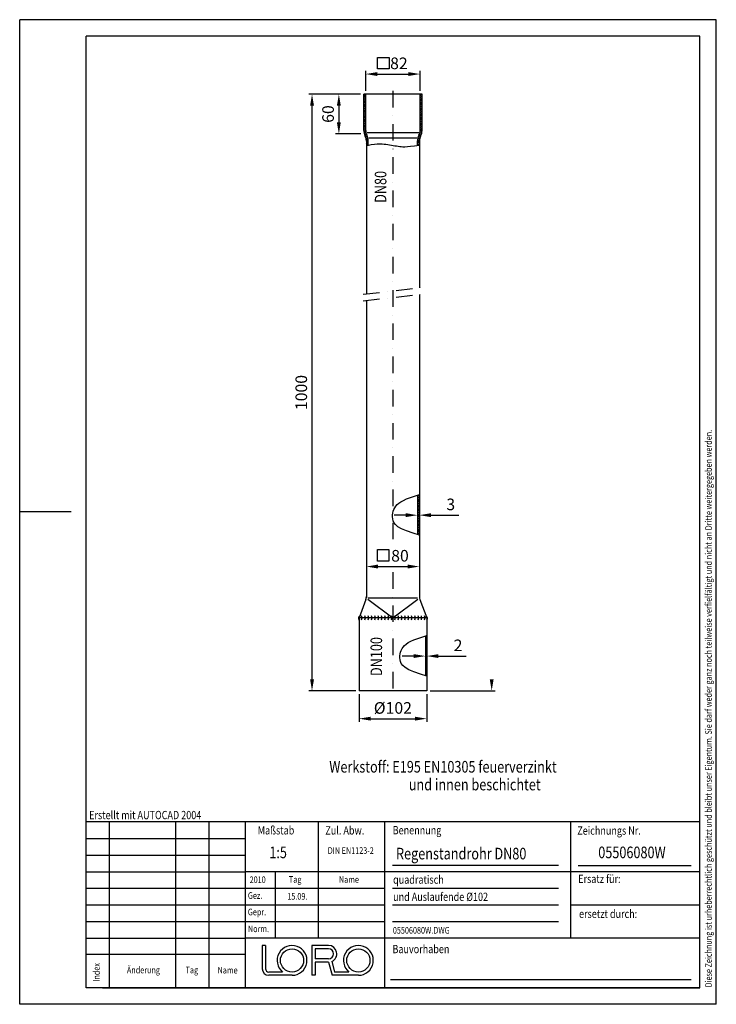
# Model space of a CAD drawing. Extents: x 0 to 1050, y 0 to 1485.
import ezdxf
from ezdxf.enums import TextEntityAlignment as Align

# ---------------------------------------------------------------- set-up
doc = ezdxf.new("R2010")
doc.units = 0
doc.header["$LTSCALE"] = 50
doc.header["$MEASUREMENT"] = 0
doc.linetypes.add('STRICHPUNKT', pattern=[1, 0.5, -0.25, 0, -0.25])
for name, color, linetype in [('BEM', 7, 'Continuous'), ('HILF', 2, 'Continuous'), ('MITTEL', 2, 'STRICHPUNKT'), ('SCHRAFF', 7, 'Continuous'), ('STEMPEL', 3, 'Continuous'), ('TEXT', 7, 'Continuous'), ('VOLL', 1, 'Continuous')]:
    doc.layers.add(name, color=color, linetype=linetype)
doc.styles.add('GREEKS', font='SIMPLEX.shx', dxfattribs={"width": 0.8})
doc.styles.get("Standard").update_dxf_attribs({"font": 'simplex.shx', "width": 0.8})
doc.dimstyles.get("Standard").update_dxf_attribs({"dimtxt": 0.18, "dimasz": 0.18, "dimexe": 0.18, "dimexo": 0.0625, "dimgap": 0.09, "dimtad": 0, "dimtih": 1, "dimtoh": 1, "dimdec": 4, "dimzin": 0, "dimdsep": 46, "dimtxsty": 'Standard', "dimcen": 0.09, "dimadec": 0, "dimazin": 0, "dimtfac": 1, "dimtdec": 4, "dimtofl": 0, "dimtmove": 0, "dimatfit": 3, "dimfxl": 0, "dimtolj": 1, "dimtzin": 0, "dimarcsym": 0})

# ---------------------------------------------------------------- blocks, each defined once
blk = doc.blocks.new('LOGO')
for p, q in [((2.6, -4.77), (2.6, -11.77)), ((3.6, -4.77), (2.6, -4.77)), ((3.6, -4.77), (3.6, -11.77)), ((17.6, -4.77), (17.6, -13.77)), ((22.6, -4.77), (17.6, -4.77)), ((22.6, -5.77), (18.6, -5.77)), ((18.6, -5.77), (18.6, -8.77)), ((22.6, -8.77), (18.6, -8.77)), ((22.6, -9.77), (18.6, -9.77)), ((18.6, -9.77), (18.6, -13.77)), ((22.6, -9.77), (23.67, -13.77)), ((23.57, -9.51), (24.44, -12.77)), ((8.77, -12.77), (4.6, -12.77)), ((11.6, -13.77), (4.6, -13.77)), ((18.6, -13.77), (17.6, -13.77)), ((31.6, -13.77), (23.67, -13.77)), ((28.77, -12.77), (24.44, -12.77))]:
    blk.add_line(p, q)
for centre in [(11.6, -9.27), (31.6, -9.27)]:
    blk.add_circle(centre, 3.5)
for centre, radius, start, end in [((11.6, -9.27), 4.5, 270, 231.0576), ((22.6, -7.27), 2.5, 270, 270), ((22.6, -7.27), 2.5, 293.1162, 90), ((22.6, -7.27), 1.5, 270, 90), ((31.6, -9.27), 4.5, 270, 231.0576), ((4.6, -11.77), 2, 180, 270), ((4.6, -11.77), 1, 180, 270)]:
    blk.add_arc(centre, radius, start, end)
blk = doc.blocks.new('*D1')
at = {"layer": 'BEM', "color": 0, "lineweight": -2}
for p, q in [((513.5, 1372.7), (435.6, 1372.7)), ((440.6, 490.2), (440.6, 1355.2)), ((506.5, 472.7), (435.6, 472.7))]:
    blk.add_line(p, q, dxfattribs=at)
at = {"layer": 'BEM', "color": 0}
for points in [[(437.7, 1355.2), (443.6, 1355.2), (440.6, 1372.7)], [(437.7, 490.2), (443.6, 490.2), (440.6, 472.7)]]:
    blk.add_solid(points, dxfattribs=at)
at = {"layer": 'DEFPOINTS', "color": 0}
for p in [(440.6, 1372.7), (518.5, 1372.7), (511.5, 472.7)]:
    blk.add_point(p, dxfattribs=at)
at = {"layer": 'BEM', "color": 1, "insert": (424.4, 922.7), "char_height": 17.5, "attachment_point": 5, "rotation": 90}
blk.add_mtext('\\A1;1000', dxfattribs=at)
blk = doc.blocks.new('*D2')
at = {"layer": 'BEM', "color": 0, "lineweight": -2}
for p, q in [((522.5, 698.7), (522.5, 655.2)), ((602.5, 698.7), (602.5, 655.2)), ((540, 660.2), (585, 660.2))]:
    blk.add_line(p, q, dxfattribs=at)
at = {"layer": 'BEM', "color": 0}
for points in [[(540, 663.2), (540, 657.3), (522.5, 660.2)], [(585, 663.2), (585, 657.3), (602.5, 660.2)]]:
    blk.add_solid(points, dxfattribs=at)
at = {"layer": 'DEFPOINTS', "color": 0}
for p in [(522.5, 703.7), (602.5, 703.7), (602.5, 660.2)]:
    blk.add_point(p, dxfattribs=at)
at = {"layer": 'BEM', "color": 1, "insert": (573.2, 676.5), "char_height": 17.5, "attachment_point": 5}
blk.add_mtext('\\A1;80', dxfattribs=at)
blk = doc.blocks.new('*D3')
at = {"layer": 'BEM', "color": 0, "lineweight": -2}
for p, q in [((513.5, 1372.7), (476.1, 1372.7)), ((481.1, 1355.2), (481.1, 1330.2)), ((514.3, 1312.7), (476.1, 1312.7))]:
    blk.add_line(p, q, dxfattribs=at)
at = {"layer": 'BEM', "color": 0}
for points in [[(478.1, 1355.2), (484, 1355.2), (481.1, 1372.7)], [(478.1, 1330.2), (484, 1330.2), (481.1, 1312.7)]]:
    blk.add_solid(points, dxfattribs=at)
at = {"layer": 'DEFPOINTS', "color": 0}
for p in [(518.5, 1372.7), (481.1, 1312.7), (519.3, 1312.7)]:
    blk.add_point(p, dxfattribs=at)
at = {"layer": 'BEM', "color": 1, "insert": (464.8, 1342.7), "char_height": 17.5, "attachment_point": 5, "rotation": 90}
blk.add_mtext('\\A1;60', dxfattribs=at)
blk = doc.blocks.new('*D4')
at = {"layer": 'BEM', "color": 0, "lineweight": -2}
for p, q in [((521.5, 1377.7), (521.5, 1408)), ((539, 1403), (586, 1403)), ((603.5, 1377.7), (603.5, 1408))]:
    blk.add_line(p, q, dxfattribs=at)
at = {"layer": 'BEM', "color": 0}
for points in [[(539, 1405.9), (539, 1400.1), (521.5, 1403)], [(586, 1405.9), (586, 1400.1), (603.5, 1403)]]:
    blk.add_solid(points, dxfattribs=at)
at = {"layer": 'DEFPOINTS', "color": 0}
for p in [(603.5, 1403), (521.5, 1372.7), (603.5, 1372.7)]:
    blk.add_point(p, dxfattribs=at)
at = {"layer": 'BEM', "color": 1, "insert": (571.6, 1419.2), "char_height": 17.5, "attachment_point": 5}
blk.add_mtext('\\A1;82', dxfattribs=at)
blk = doc.blocks.new('*D5')
at = {"layer": 'BEM', "color": 0, "lineweight": -2}
for p, q in [((582, 737.7), (564.5, 737.7)), ((599.5, 737.7), (602.5, 737.7)), ((620, 737.7), (661.8, 737.7))]:
    blk.add_line(p, q, dxfattribs=at)
at = {"layer": 'BEM', "color": 0}
for points in [[(582, 740.7), (582, 734.8), (599.5, 737.7)], [(620, 740.7), (620, 734.8), (602.5, 737.7)]]:
    blk.add_solid(points, dxfattribs=at)
at = {"layer": 'DEFPOINTS', "color": 0}
for p in [(599.5, 737.7), (602.5, 737.7), (602.5, 737.7)]:
    blk.add_point(p, dxfattribs=at)
at = {"layer": 'BEM', "color": 1, "insert": (649.7, 754), "char_height": 17.5, "attachment_point": 5}
blk.add_mtext('\\A1;3', dxfattribs=at)
blk = doc.blocks.new('*D8')
at = {"layer": 'BEM', "color": 0, "lineweight": -2}
for p, q in [((594, 525.2), (576.5, 525.2)), ((611.5, 525.2), (613.5, 525.2)), ((631, 525.2), (672.8, 525.2))]:
    blk.add_line(p, q, dxfattribs=at)
at = {"layer": 'BEM', "color": 0}
for points in [[(594, 528.1), (594, 522.3), (611.5, 525.2)], [(631, 528.1), (631, 522.3), (613.5, 525.2)]]:
    blk.add_solid(points, dxfattribs=at)
at = {"layer": 'DEFPOINTS', "color": 0}
for p in [(611.5, 525.2), (613.5, 525.2), (613.5, 525.2)]:
    blk.add_point(p, dxfattribs=at)
at = {"layer": 'BEM', "color": 1, "insert": (660.7, 541.4), "char_height": 17.5, "attachment_point": 5}
blk.add_mtext('\\A1;2', dxfattribs=at)
blk = doc.blocks.new('*D9')
at = {"layer": 'BEM', "color": 0, "lineweight": -2}
for p, q in [((511.5, 467.7), (511.5, 425.8)), ((613.5, 467.7), (613.5, 425.8)), ((529, 430.8), (596, 430.8))]:
    blk.add_line(p, q, dxfattribs=at)
at = {"layer": 'BEM', "color": 0}
for points in [[(529, 433.7), (529, 427.9), (511.5, 430.8)], [(596, 433.7), (596, 427.9), (613.5, 430.8)]]:
    blk.add_solid(points, dxfattribs=at)
at = {"layer": 'DEFPOINTS', "color": 0}
for p in [(511.5, 472.7), (613.5, 472.7), (613.5, 430.8)]:
    blk.add_point(p, dxfattribs=at)
at = {"layer": 'BEM', "color": 1, "insert": (562.5, 447), "char_height": 17.5, "attachment_point": 5}
blk.add_mtext('\\A1;%%c102', dxfattribs=at)

msp = doc.modelspace()

# ---------------------------------------------------------------- hatches: boundary and pattern name
at = {"layer": 'SCHRAFF'}
h = msp.add_hatch(dxfattribs=at)
h.set_pattern_fill('_USER', color=256, scale=2, angle=45, style=0, pattern_type=0)
h.set_pattern_definition([(45, (0, 0), (-1.4142136, 1.4142136), [])])
h.paths.add_polyline_path([(603.5, 1318.06, -0.12501527), (601.682, 1310.902, 0.12501527), (599.5, 1302.312), (599.5, 1295.36), (602.5, 1295.78), (602.5, 1302.312, -0.12501527), (604.318, 1309.471, 0.12501527), (606.5, 1318.06), (606.5, 1372.675), (603.5, 1372.675)])
h.paths.add_polyline_path([(521.5, 1372.675), (518.5, 1372.675), (518.5, 1318.06, 0.12501527), (520.682, 1309.471, -0.12501527), (522.5, 1302.312), (522.5, 1295.182), (523.765, 1295.456), (525.5, 1295.77), (525.5, 1302.312, 0.12501527), (523.318, 1310.902, -0.12501527), (521.5, 1318.06)])
h = msp.add_hatch(dxfattribs=at)
h.set_pattern_fill('_USER', color=256, scale=2, angle=45, style=0, pattern_type=0)
h.set_pattern_definition([(45, (0, 29.937), (-1.4142136, 1.4142136), [])])
h.paths.add_polyline_path([(599.5, 708.5), (602.5, 707.646), (602.5, 768.681), (599.5, 767.764)])
h = msp.add_hatch(dxfattribs=at)
h.set_pattern_fill('_USER', color=256, scale=0.1, style=0, pattern_type=0)
h.set_pattern_definition([(180, (1125, 0), (0, 0.1), [])])
h.paths.add_polyline_path([(512.6, 585.675), (511.5, 582.675), (511.5, 579.675, -0.5330896)])
h = msp.add_hatch(dxfattribs=at)
h.set_pattern_fill('_USER', color=256, scale=0.1, style=0, pattern_type=0)
h.set_pattern_definition([(0, (0, 0), (0, 0.1), [])])
h.paths.add_polyline_path([(612.4, 585.675), (613.5, 582.675), (613.5, 579.675, 0.5330896)])
h = msp.add_hatch(dxfattribs=at)
h.set_pattern_fill('_USER', color=256, scale=2, angle=135, style=0, pattern_type=0)
h.set_pattern_definition([(135, (0, 0), (-1.4142136, -1.4142136), [])])
h.paths.add_polyline_path([(611.5, 495.652), (613.5, 495.082), (613.5, 556.117), (611.5, 555.506)])

# ---------------------------------------------------------------- linework, layer by layer
at = {"layer": 'BEM', "color": 1}
for p, q in [((539.238, 1428.181), (556.738, 1428.181)), ((539.238, 1410.681), (539.238, 1428.181)), ((556.738, 1428.181), (556.738, 1410.681)), ((556.738, 1410.681), (539.238, 1410.681)), ((539.071, 685.803), (556.571, 685.803)), ((539.071, 668.303), (539.071, 685.803)), ((556.571, 685.803), (556.571, 668.303)), ((556.571, 668.303), (539.071, 668.303))]:
    msp.add_line(p, q, dxfattribs=at)
at = {"layer": 'BEM'}
msp.add_line((618.5, 472.675), (716.458, 472.675), dxfattribs=at)
msp.add_solid([(708.542, 490.175), (714.375, 490.175), (711.458, 472.675)], dxfattribs=at)
at = {"layer": 'HILF'}
for p, q in [((0, 0), (0, 1485)), ((1050, 1485), (0, 1485)), ((1050, 0), (1050, 1485)), ((601.485, 1314.368), (523.515, 1314.368)), ((526.49, 1306.744), (598.51, 1306.744)), ((77.719, 742.5), (0, 742.5)), ((524.963, 610.828), (562.5, 582.675)), ((599.652, 612.675), (525.348, 612.675)), ((562.5, 582.675), (600.037, 610.828)), ((100, 250), (340, 250)), ((100, 225), (340, 225)), ((561.934, 210.094), (812.088, 210.094)), ((841.81, 209.45), (1012.147, 209.45)), ((100, 200), (340, 200)), ((100, 175), (340, 175)), ((340, 175), (550, 175)), ((561.934, 175), (812.088, 175)), ((100, 150), (340, 150)), ((340, 150), (550, 150)), ((561.934, 150), (812.088, 150)), ((100, 125), (340, 125)), ((340, 125), (550, 125)), ((561.934, 125), (812.088, 125)), ((100, 100), (340, 100)), ((558.727, 37.235), (1012.147, 37.235)), ((1050, 0), (0, 0))]:
    msp.add_line(p, q, dxfattribs=at)
for points in [[(522.5, 1295.182), (523.765, 1295.456), (529.646, 1296.518), (534.693, 1297.21), (539.038, 1297.585), (542.812, 1297.7), (546.147, 1297.608), (549.176, 1297.364), (552.03, 1297.024), (554.819, 1296.634), (557.561, 1296.216), (560.252, 1295.781), (562.89, 1295.342), (565.47, 1294.913), (567.989, 1294.506), (570.443, 1294.135), (572.828, 1293.812), (575.185, 1293.555), (577.734, 1293.404), (580.736, 1293.403), (584.456, 1293.596), (589.156, 1294.028), (595.1, 1294.744), (602.5, 1295.78)], [(602.5, 707.646), (593.019, 710.346), (582.943, 713.845), (575.388, 717.176), (569.978, 720.368), (566.338, 723.447), (564.092, 726.443), (562.863, 729.383), (562.276, 732.295), (562.02, 735.198), (562.045, 738.081), (562.368, 740.922), (563.003, 743.7), (563.967, 746.394), (565.276, 748.983), (566.945, 751.447), (568.99, 753.763), (571.458, 755.929), (574.52, 758.003), (578.379, 760.064), (583.239, 762.187), (589.301, 764.45), (596.769, 766.93), (602.5, 768.681)], [(613.5, 495.082), (604.019, 497.783), (593.943, 501.281), (586.388, 504.613), (580.978, 507.804), (577.338, 510.884), (575.092, 513.88), (573.863, 516.819), (573.276, 519.731), (573.02, 522.635), (573.045, 525.518), (573.368, 528.359), (574.003, 531.137), (574.967, 533.831), (576.276, 536.42), (577.945, 538.883), (579.99, 541.2), (582.458, 543.365), (585.52, 545.44), (589.379, 547.5), (594.239, 549.624), (600.301, 551.887), (607.769, 554.366), (613.5, 556.117)]]:
    msp.add_lwpolyline(points, dxfattribs=at)
at = {"layer": 'MITTEL'}
for p, q in [((562.5, 1377.675), (562.5, 692.216)), ((562.5, 651.738), (562.5, 467.675))]:
    msp.add_line(p, q, dxfattribs=at)
for points in [[(517.5, 1070.967), (607.5, 1081.134)], [(517.5, 1060.967), (607.5, 1071.134)]]:
    msp.add_lwpolyline(points, dxfattribs=at)
at = {"layer": 'SCHRAFF'}
for centre, radius, start, end in [((514.064, 582.306), 3.674, 113.487915, 225.734369), ((508.626, 582.675), 7.405, 336.101025, 23.898975), ((513.626, 582.675), 7.405, 336.101025, 23.898975), ((518.626, 582.675), 7.405, 336.101025, 23.898975), ((523.626, 582.675), 7.405, 336.101025, 23.898975), ((528.626, 582.675), 7.405, 336.101025, 23.898975), ((533.626, 582.675), 7.405, 336.101025, 23.898975), ((538.626, 582.675), 7.405, 336.101025, 23.898975), ((543.626, 582.675), 7.405, 336.101025, 23.898975), ((548.626, 582.675), 7.405, 336.101025, 23.898975), ((553.626, 582.675), 7.405, 336.101025, 23.898975), ((558.626, 582.675), 7.405, 336.101025, 23.898975), ((563.626, 582.675), 7.405, 336.101025, 23.898975), ((568.626, 582.675), 7.405, 336.101025, 23.898975), ((573.626, 582.675), 7.405, 336.101025, 23.898975), ((578.626, 582.675), 7.405, 336.101025, 23.898975), ((583.626, 582.675), 7.405, 336.101025, 23.898975), ((588.626, 582.675), 7.405, 336.101025, 23.898975), ((593.626, 582.675), 7.405, 336.101025, 23.898975), ((598.626, 582.675), 7.405, 336.101025, 23.898975), ((603.626, 582.675), 7.405, 336.101025, 23.898975), ((610.936, 582.306), 3.674, 314.265631, 66.512085)]:
    msp.add_arc(centre, radius, start, end, dxfattribs=at)
at = {"layer": 'STEMPEL'}
for p, q in [((100, 25), (100, 1460)), ((1025, 1460), (100, 1460)), ((1025, 25), (1025, 1460)), ((518.5, 1318.06), (518.5, 1372.675)), ((606.5, 1372.675), (518.5, 1372.675)), ((521.5, 1318.06), (521.5, 1372.675)), ((603.5, 1318.06), (603.5, 1372.675)), ((606.5, 1318.06), (606.5, 1372.675)), ((522.5, 1302.312), (522.5, 1071.532)), ((525.5, 1295.77), (525.5, 1302.312)), ((599.5, 1295.36), (599.5, 1302.312)), ((602.5, 1302.312), (602.5, 1080.569)), ((602.5, 1070.569), (602.5, 612.675)), ((522.5, 1061.532), (522.5, 612.675)), ((599.5, 767.764), (599.5, 708.5)), ((521.767, 610.675), (511.5, 582.675)), ((603.233, 610.675), (613.5, 582.675)), ((511.5, 582.675), (511.5, 472.675)), ((613.5, 582.675), (511.5, 582.675)), ((613.5, 582.675), (613.5, 472.675)), ((611.5, 555.506), (611.5, 495.652)), ((613.5, 472.675), (511.5, 472.675)), ((1025, 275), (100, 275)), ((340, 275), (340, 25)), ((550, 275), (550, 25)), ((830, 275), (830, 100)), ((1025, 200), (340, 200)), ((1025, 100), (340, 100)), ((340, 75), (100, 75)), ((1025, 25), (100, 25)), ((125, 25), (1025, 25))]:
    msp.add_line(p, q, dxfattribs=at)
for centre, radius, start, end in [((536.5, 1318.06), 18, 180, 208.50351), ((507.5, 1302.312), 15, 0, 28.50351), ((536.5, 1318.06), 15, 180, 208.50351), ((507.5, 1302.312), 18, 0, 28.50351), ((617.5, 1302.312), 18, 151.49649, 180), ((588.5, 1318.06), 15, 331.49649, 0), ((617.5, 1302.312), 15, 151.49649, 180), ((588.5, 1318.06), 18, 331.49649, 0), ((510.5, 614.806), 12, 339.863697, 0), ((614.5, 614.806), 12, 180, 200.136303)]:
    msp.add_arc(centre, radius, start, end, dxfattribs=at)
at = {"layer": 'VOLL'}
for p, q in [((135, 275), (135, 25)), ((235, 275), (235, 25)), ((285, 275), (285, 25)), ((450, 275), (450, 100)), ((385, 200), (385, 100)), ((830, 150), (1025, 150))]:
    msp.add_line(p, q, dxfattribs=at)

# ---------------------------------------------------------------- block references
at = {"layer": 'STEMPEL', "xscale": 5, "yscale": 5, "zscale": 5}
msp.add_blockref('LOGO', (352.489, 112.553), dxfattribs=at)

# ---------------------------------------------------------------- texts
at = {"layer": 'BEM', "style": 'GREEKS', "width": 0.8}
msp.add_text('Diese Zeichnung ist urheberrechtlich geschützt und bleibt unser Eigentum. Sie darf weder ganz noch teilweise verfielfältigt und nicht an Dritte weitergegeben werden.', height=10, rotation=90, dxfattribs=at).set_placement((1043.256, 25.42))
at = {"layer": 'TEXT', "color": 1, "style": 'GREEKS', "width": 0.8}
for s, p in [('DN80', (552.699, 1208.761)), ('DN100', (546.281, 495.157))]:
    msp.add_text(s, height=17.5, rotation=90, dxfattribs=at).set_placement(p)
for s, p in [('Werkstoff: E195 EN10305 feuerverzinkt', (466.64, 349.501)), ('und innen beschichtet', (586.514, 322.696)), ('1:5', (376.252, 220.373)), ('Regenstandrohr DN80', (567.234, 218.544))]:
    msp.add_text(s, height=17.5, dxfattribs=at).set_placement(p)
at = {"layer": 'TEXT', "style": 'GREEKS', "width": 0.8}
for s, height, p in [('Erstellt mit AUTOCAD 2004', 12.5, (104.638, 279.18)), ('Maßstab', 12.5, (358.791, 256.155)), ('Zul. Abw.', 12.5, (460.715, 256.046)), ('Benennung', 12.5, (562.195, 256.372)), ('Zeichnungs Nr.', 12.5, (840.447, 255.783)), ('Tag', 10, (405.828, 183.297)), ('Name', 10, (481.157, 183.274)), ('quadratisch', 12.5, (562.824, 181.848)), ('Ersatz für:', 12.5, (841.81, 182.953)), ('2010', 10, (346.555, 182.851)), ('Gez.', 10, (343.959, 159.075)), ('und Auslaufende %%C102', 12.5, (562.824, 155.89)), ('Gepr.', 10, (343.879, 134.223)), ('ersetzt durch:', 12.5, (843.1, 130.185)), ('Norm.', 10, (344.002, 108.824)), ('05506080W.DWG', 10, (562.459, 106.574)), ('Bauvorhaben', 12.5, (561.856, 77.114))]:
    msp.add_text(s, height=height, dxfattribs=at).set_placement(p)
at = {"layer": 'TEXT', "color": 1, "style": 'GREEKS', "width": 0.8}
msp.add_text('05506080W', height=17.5, dxfattribs=at).set_placement((922.889, 220.373), align=Align.CENTER)
at = {"layer": 'TEXT', "style": 'GREEKS', "width": 0.8}
for s, p in [('DIN EN1123-2', (499.042, 226.909)), ('15.09.', (418.521, 157.769)), ('Änderung', (186.511, 46.685)), ('Tag', (259.567, 46.679)), ('Name', (313.34, 46.483))]:
    msp.add_text(s, height=10, dxfattribs=at).set_placement(p, align=Align.CENTER)
msp.add_text('Index', height=10, rotation=90, dxfattribs=at).set_placement((120.666, 34.137))

# ---------------------------------------------------------------- dimensions: what is measured, and where the dimension line sits
at = {"layer": 'BEM'}
for base, p1, p2, picture, middle in [((603.5, 1402.993), (521.5, 1372.675), (603.5, 1372.675), '*D4', (571.575, 1402.993)), ((602.5, 660.24), (522.5, 703.695), (602.5, 703.695), '*D2', (573.196, 660.24))]:
    dim = msp.add_linear_dim(base=base, p1=p1, p2=p2, dimstyle='Standard', override={"dimscale": 5, "dimtxt": 3.5, "dimasz": 3.5, "dimexe": 1, "dimexo": 1, "dimgap": 1.5, "dimtad": 1, "dimtih": 0, "dimtoh": 0, "dimdec": 2, "dimzin": 8, "dimcen": 1.5, "dimclrt": 1, "dimadec": 2, "dimazin": 2, "dimtfac": 0.514286, "dimtdec": 2, "dimtofl": 1, "dimtzin": 8}, dxfattribs=at)
    dim.commit()
    dim.dimension.update_dxf_attribs({"geometry": picture, "text_midpoint": middle, "dimtype": 160})
dim = msp.add_linear_dim(base=(440.647, 1372.675), p1=(511.5, 472.675), p2=(518.5, 1372.675), angle=90, text='1000', dimstyle='Standard', override={"dimscale": 5, "dimtxt": 3.5, "dimasz": 3.5, "dimexe": 1, "dimexo": 1, "dimgap": 1.5, "dimtad": 1, "dimtih": 0, "dimtoh": 0, "dimdec": 2, "dimzin": 8, "dimcen": 1.5, "dimclrt": 1, "dimadec": 2, "dimazin": 2, "dimtfac": 0.514286, "dimtdec": 2, "dimtofl": 1, "dimtzin": 8}, dxfattribs=at)
dim.commit()
dim.dimension.update_dxf_attribs({"geometry": '*D1', "text_midpoint": (424.397, 922.675)})
dim = msp.add_linear_dim(base=(481.058, 1312.675), p1=(518.5, 1372.675), p2=(519.324, 1312.675), angle=90, dimstyle='Standard', override={"dimscale": 5, "dimtxt": 3.5, "dimasz": 3.5, "dimexe": 1, "dimexo": 1, "dimgap": 1.5, "dimtad": 1, "dimtih": 0, "dimtoh": 0, "dimdec": 2, "dimzin": 8, "dimcen": 1.5, "dimclrt": 1, "dimadec": 2, "dimazin": 2, "dimtfac": 0.514286, "dimtdec": 2, "dimtofl": 1, "dimtzin": 8}, dxfattribs=at)
dim.commit()
dim.dimension.update_dxf_attribs({"geometry": '*D3', "text_midpoint": (464.808, 1342.675)})
for base, p1, p2, picture, middle in [((602.5, 737.739), (599.5, 737.739), (602.5, 737.739), '*D5', (649.667, 753.989)), ((613.5, 525.175), (611.5, 525.175), (613.5, 525.175), '*D8', (660.667, 541.425))]:
    dim = msp.add_linear_dim(base=base, p1=p1, p2=p2, dimstyle='Standard', override={"dimscale": 5, "dimtxt": 3.5, "dimasz": 3.5, "dimexe": 1, "dimexo": 1, "dimgap": 1.5, "dimtad": 1, "dimtih": 0, "dimtoh": 0, "dimdec": 2, "dimzin": 8, "dimcen": 1.5, "dimclrt": 1, "dimadec": 2, "dimazin": 2, "dimtfac": 0.514286, "dimtdec": 2, "dimtofl": 1, "dimtzin": 8}, dxfattribs=at)
    dim.commit()
    dim.dimension.update_dxf_attribs({"geometry": picture, "text_midpoint": middle})
dim = msp.add_linear_dim(base=(613.5, 430.784), p1=(511.5, 472.675), p2=(613.5, 472.675), text='%%c<>', dimstyle='Standard', override={"dimscale": 5, "dimtxt": 3.5, "dimasz": 3.5, "dimexe": 1, "dimexo": 1, "dimgap": 1.5, "dimtad": 1, "dimtih": 0, "dimtoh": 0, "dimdec": 2, "dimzin": 8, "dimcen": 1.5, "dimclrt": 1, "dimadec": 2, "dimazin": 2, "dimtfac": 0.514286, "dimtdec": 2, "dimtofl": 1, "dimtzin": 8}, dxfattribs=at)
dim.commit()
dim.dimension.update_dxf_attribs({"geometry": '*D9', "text_midpoint": (562.5, 447.034)})

doc.saveas('drawing.dxf')
